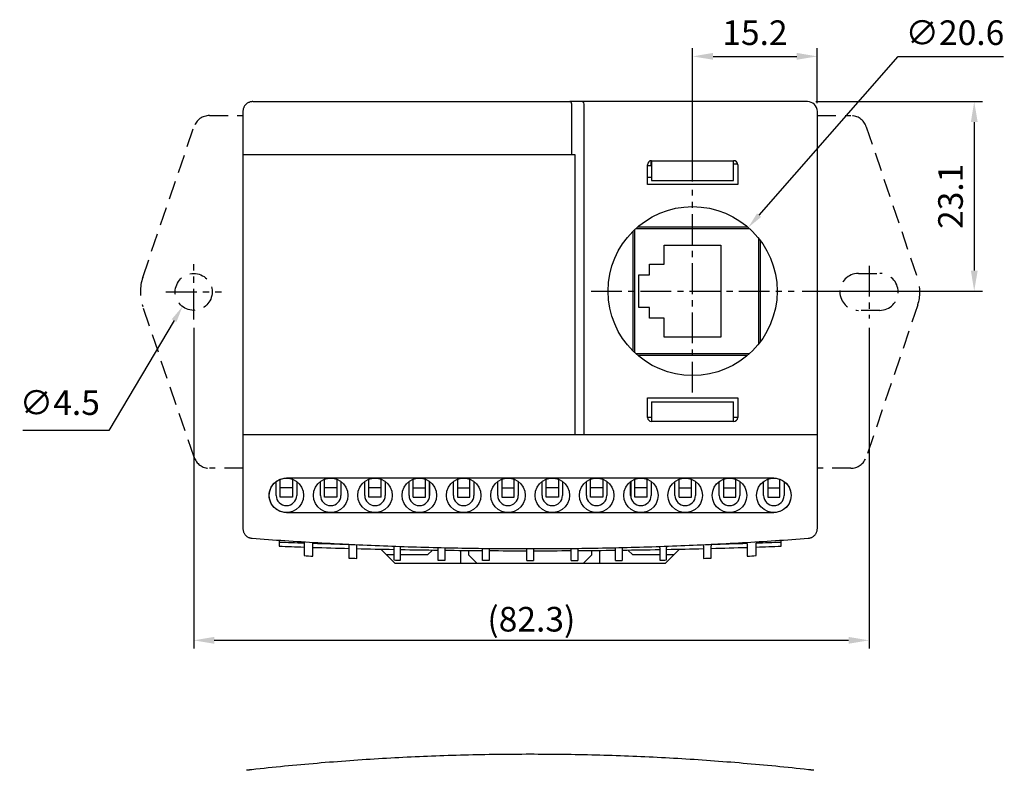
# Model space of a CAD drawing. Extents: x -1343 to -1000, y 333 to 558.
# Drawn here: x -1343 to -1223, y 466 to 558 of the extents above; entities that cross this region are included whole.
import ezdxf

# ---------------------------------------------------------------- set-up
doc = ezdxf.new("R2010")
doc.units = 0
doc.header["$LTSCALE"] = 3
doc.header["$MEASUREMENT"] = 0
doc.linetypes.add('CENTER', pattern=[2, 1.25, -0.25, 0.25, -0.25])
doc.linetypes.add('HIDDEN', pattern=[0.375, 0.25, -0.125])
doc.layers.get('0').update_dxf_attribs({"linetype": 'CONTINUOUS'})
doc.layers.get('DEFPOINTS').update_dxf_attribs({"linetype": 'CONTINUOUS'})
doc.layers.add('가시적 모서리', color=7, linetype='CONTINUOUS', lineweight=50)
doc.styles.add('ROMS', font='ROMANS')
doc.dimstyles.new('AM_ISO', dxfattribs={"dimtxt": 2.5, "dimasz": 2.5, "dimexe": 1, "dimexo": 1, "dimgap": 1, "dimtad": 1, "dimdsep": 46, "dimtxsty": 'ROMS', "dimcen": 0, "dimclrd": 3, "dimclre": 3, "dimclrt": 2, "dimadec": 0, "dimazin": 3, "dimtp": 0.1, "dimtm": 0.1, "dimtfac": 0.71, "dimtmove": 0, "dimatfit": 3, "dimfxl": 1, "dimtzin": 0, "dimlwd": -1, "dimlwe": -1, "dimarcsym": 0})
doc.dimstyles.new('AM_ISO$3', dxfattribs={"dimtxt": 2, "dimasz": 2, "dimexe": 0.5, "dimexo": 1, "dimgap": 1.5, "dimtad": 1, "dimtoh": 1, "dimdsep": 46, "dimtxsty": 'ROMS', "dimcen": 0, "dimclrd": 3, "dimclre": 3, "dimclrt": 2, "dimadec": 0, "dimazin": 3, "dimtp": 0.1, "dimtm": 0.1, "dimtfac": 0.71, "dimtofl": 0, "dimtmove": 0, "dimatfit": 0, "dimfxl": 1, "dimtzin": 0, "dimlwd": -1, "dimlwe": -1, "dimarcsym": 0})

# ---------------------------------------------------------------- blocks, each defined once
blk = doc.blocks.new('*D8')
at = {"color": 3, "transparency": 16777216}
for p, q in [((-1245.6, 547.59), (-1225.28, 547.59)), ((-1226.28, 545.09), (-1226.28, 526.99)), ((-1247.24, 524.49), (-1225.28, 524.49))]:
    blk.add_line(p, q, dxfattribs=at)
for points in [[(-1226.69, 545.09), (-1225.86, 545.09), (-1226.28, 547.59)], [(-1226.69, 526.99), (-1225.86, 526.99), (-1226.28, 524.49)]]:
    blk.add_solid(points, dxfattribs=at)
at = {"layer": 'DEFPOINTS', "color": 0, "transparency": 16777216}
for p in [(-1246.6, 547.59), (-1248.24, 524.49), (-1226.28, 524.49)]:
    blk.add_point(p, dxfattribs=at)
at = {"color": 2, "lineweight": -2, "transparency": 16777216, "insert": (-1228.78, 536.04), "char_height": 3, "attachment_point": 5, "rotation": 90, "style": 'ROMS'}
blk.add_mtext('23.1', dxfattribs=at)
blk = doc.blocks.new('*D9')
at = {"color": 3, "transparency": 16777216}
for p, q in [((-1260.6, 537.85), (-1260.6, 554.1)), ((-1245.4, 547.39), (-1245.4, 554.1)), ((-1258.1, 553.1), (-1247.9, 553.1))]:
    blk.add_line(p, q, dxfattribs=at)
for points in [[(-1258.1, 553.52), (-1258.1, 552.69), (-1260.6, 553.1)], [(-1247.9, 553.52), (-1247.9, 552.69), (-1245.4, 553.1)]]:
    blk.add_solid(points, dxfattribs=at)
at = {"layer": 'DEFPOINTS', "color": 0, "transparency": 16777216}
for p in [(-1245.4, 553.1), (-1245.4, 546.39), (-1260.6, 536.85)]:
    blk.add_point(p, dxfattribs=at)
at = {"color": 2, "lineweight": -2, "transparency": 16777216, "insert": (-1253, 555.6), "char_height": 3, "attachment_point": 5, "style": 'ROMS'}
blk.add_mtext('15.2', dxfattribs=at)
blk = doc.blocks.new('*D10')
at = {"color": 3, "transparency": 16777216}
for p, q in [((-1252.5, 533.74), (-1235.56, 553.1)), ((-1235.56, 553.1), (-1222.71, 553.1))]:
    blk.add_line(p, q, dxfattribs=at)
blk.add_solid([(-1252.75, 533.96), (-1252.25, 533.52), (-1253.82, 532.24)], dxfattribs=at)
at = {"layer": 'DEFPOINTS', "color": 0, "transparency": 16777216}
for p in [(-1253.82, 532.24), (-1267.38, 516.73)]:
    blk.add_point(p, dxfattribs=at)
at = {"color": 2, "lineweight": -2, "transparency": 16777216, "insert": (-1228.64, 555.6), "char_height": 3, "attachment_point": 5, "style": 'ROMS'}
blk.add_mtext('∅20.6', dxfattribs=at)
blk = doc.blocks.new('*D13')
at = {"color": 3, "transparency": 16777216}
for p, q in [((-1323.78, 520.89), (-1331.72, 507.5)), ((-1331.72, 507.5), (-1342.22, 507.5))]:
    blk.add_line(p, q, dxfattribs=at)
blk.add_solid([(-1324.07, 521.06), (-1323.5, 520.72), (-1322.76, 522.61)], dxfattribs=at)
at = {"layer": 'DEFPOINTS', "color": 0, "transparency": 16777216}
for p in [(-1320.47, 526.48), (-1322.76, 522.61)]:
    blk.add_point(p, dxfattribs=at)
at = {"color": 2, "lineweight": -2, "transparency": 16777216, "insert": (-1337.72, 510.5), "char_height": 3, "attachment_point": 5, "style": 'ROMS'}
blk.add_mtext('∅4.5', dxfattribs=at)

msp = doc.modelspace()

# ---------------------------------------------------------------- linework, layer by layer
at = {"color": 1, "linetype": 'CENTER', "lineweight": -2}
for p, q in [((-1260.599, 512.126), (-1260.599, 536.846)), ((-1321.399, 521.011), (-1321.399, 527.761)), ((-1324.774, 524.386), (-1318.024, 524.386)), ((-1272.959, 524.486), (-1248.239, 524.486))]:
    msp.add_line(p, q, dxfattribs=at)
at = {"color": 1, "linetype": 'CENTER'}
msp.add_line((-1239.099, 527.582), (-1239.099, 521.128), dxfattribs=at)
at = {"color": 3}
for p, q in [((-1321.399, 520.011), (-1321.399, 480.913)), ((-1239.099, 520.011), (-1239.099, 480.913)), ((-1318.899, 481.913), (-1241.599, 481.913))]:
    msp.add_line(p, q, dxfattribs=at)
for points in [[(-1318.899, 482.329), (-1318.899, 481.496), (-1321.399, 481.913)], [(-1241.599, 482.329), (-1241.599, 481.496), (-1239.099, 481.913)]]:
    msp.add_solid(points, dxfattribs=at)
at = {"layer": '가시적 모서리', "linetype": 'Continuous', "lineweight": -2}
for p, q in [((-1314.199, 547.586), (-1275.548, 547.586)), ((-1274.045, 547.586), (-1275.548, 547.586)), ((-1246.599, 547.586), (-1274.045, 547.586)), ((-1315.399, 546.386), (-1315.399, 541.086)), ((-1275.299, 541.086), (-1275.299, 547.086)), ((-1273.799, 506.986), (-1273.799, 547.086)), ((-1245.399, 506.986), (-1245.399, 546.386)), ((-1315.399, 541.086), (-1315.399, 506.986)), ((-1314.955, 541.086), (-1315.399, 541.086)), ((-1275.299, 541.086), (-1314.955, 541.086)), ((-1274.91, 541.086), (-1275.299, 541.086)), ((-1274.91, 506.986), (-1274.91, 541.086)), ((-1265.699, 540.376), (-1265.699, 539.786)), ((-1265.599, 540.386), (-1255.599, 540.386)), ((-1265.599, 540.386), (-1265.599, 537.986)), ((-1255.599, 537.986), (-1255.599, 540.386)), ((-1255.599, 539.986), (-1255.109, 539.986)), ((-1266.099, 537.486), (-1266.099, 539.886)), ((-1266.099, 539.786), (-1265.599, 539.786)), ((-1255.099, 539.886), (-1255.099, 537.486)), ((-1266.099, 538.386), (-1265.599, 538.386)), ((-1265.599, 537.986), (-1255.599, 537.986)), ((-1255.099, 537.486), (-1266.099, 537.486)), ((-1267.849, 517.169), (-1267.849, 531.802)), ((-1267.649, 516.977), (-1267.649, 531.995)), ((-1267.496, 532.136), (-1253.702, 532.136)), ((-1267.267, 532.336), (-1253.93, 532.336)), ((-1252.549, 530.911), (-1252.549, 518.06)), ((-1252.349, 530.652), (-1252.349, 518.319)), ((-1264.049, 527.786), (-1264.049, 530.086)), ((-1264.049, 530.086), (-1257.149, 530.086)), ((-1257.149, 530.086), (-1257.149, 518.886)), ((-1265.849, 526.486), (-1265.849, 527.786)), ((-1265.849, 527.786), (-1264.049, 527.786)), ((-1267.149, 522.486), (-1267.149, 526.486)), ((-1267.149, 526.486), (-1265.849, 526.486)), ((-1265.849, 522.486), (-1267.149, 522.486)), ((-1265.849, 521.186), (-1265.849, 522.486)), ((-1264.049, 521.186), (-1265.849, 521.186)), ((-1264.049, 518.886), (-1264.049, 521.186)), ((-1257.149, 518.886), (-1264.049, 518.886)), ((-1253.702, 516.836), (-1267.496, 516.836)), ((-1253.93, 516.636), (-1267.267, 516.636)), ((-1266.099, 509.086), (-1266.099, 511.486)), ((-1266.099, 511.486), (-1255.099, 511.486)), ((-1255.099, 511.486), (-1255.099, 509.086)), ((-1265.599, 510.986), (-1265.599, 508.586)), ((-1265.599, 510.986), (-1255.599, 510.986)), ((-1255.599, 508.586), (-1255.599, 510.986)), ((-1265.599, 509.086), (-1266.099, 509.086)), ((-1255.099, 509.086), (-1255.599, 509.086)), ((-1255.599, 508.586), (-1265.599, 508.586)), ((-1315.399, 506.986), (-1314.955, 506.986)), ((-1315.399, 506.986), (-1315.399, 495.549)), ((-1314.955, 506.986), (-1245.842, 506.986)), ((-1245.842, 506.986), (-1245.399, 506.986)), ((-1245.399, 495.549), (-1245.399, 506.986)), ((-1250.699, 501.686), (-1310.099, 501.686)), ((-1311.349, 499.586), (-1311.349, 501.273)), ((-1310.849, 500.486), (-1310.849, 501.547)), ((-1309.349, 500.486), (-1310.849, 500.486)), ((-1310.849, 499.366), (-1310.849, 500.486)), ((-1309.349, 501.547), (-1309.349, 500.486)), ((-1309.349, 500.486), (-1309.349, 499.366)), ((-1308.849, 501.273), (-1308.849, 499.586)), ((-1305.949, 499.586), (-1305.949, 501.273)), ((-1305.449, 500.486), (-1305.449, 501.547)), ((-1303.949, 500.486), (-1305.449, 500.486)), ((-1305.449, 499.366), (-1305.449, 500.486)), ((-1303.949, 501.547), (-1303.949, 500.486)), ((-1303.949, 500.486), (-1303.949, 499.366)), ((-1303.449, 501.273), (-1303.449, 499.586)), ((-1300.549, 499.586), (-1300.549, 501.273)), ((-1300.049, 500.486), (-1300.049, 501.547)), ((-1298.549, 500.486), (-1300.049, 500.486)), ((-1300.049, 499.366), (-1300.049, 500.486)), ((-1298.549, 500.486), (-1298.549, 501.547)), ((-1298.549, 499.366), (-1298.549, 500.486)), ((-1298.049, 501.273), (-1298.049, 499.586)), ((-1295.149, 499.586), (-1295.149, 501.273)), ((-1294.649, 500.486), (-1294.649, 501.547)), ((-1294.649, 500.486), (-1293.149, 500.486)), ((-1294.649, 499.366), (-1294.649, 500.486)), ((-1293.149, 500.486), (-1293.149, 501.547)), ((-1293.149, 499.366), (-1293.149, 500.486)), ((-1292.699, 501.309), (-1292.699, 499.236)), ((-1292.649, 501.273), (-1292.649, 499.586)), ((-1289.749, 499.586), (-1289.749, 501.273)), ((-1289.249, 501.547), (-1289.249, 500.486)), ((-1289.249, 500.486), (-1287.749, 500.486)), ((-1289.249, 500.486), (-1289.249, 499.366)), ((-1287.749, 500.486), (-1287.749, 501.547)), ((-1287.749, 499.366), (-1287.749, 500.486)), ((-1287.249, 501.273), (-1287.249, 499.586)), ((-1284.349, 499.586), (-1284.349, 501.273)), ((-1283.849, 501.547), (-1283.849, 500.486)), ((-1283.849, 500.486), (-1282.349, 500.486)), ((-1283.849, 500.486), (-1283.849, 499.366)), ((-1282.349, 500.486), (-1282.349, 501.547)), ((-1282.349, 499.366), (-1282.349, 500.486)), ((-1281.849, 501.273), (-1281.849, 499.586)), ((-1278.949, 499.586), (-1278.949, 501.273)), ((-1278.449, 500.486), (-1278.449, 501.547)), ((-1276.949, 500.486), (-1278.449, 500.486)), ((-1278.449, 499.366), (-1278.449, 500.486)), ((-1276.949, 501.547), (-1276.949, 500.486)), ((-1276.949, 500.486), (-1276.949, 499.366)), ((-1276.449, 501.273), (-1276.449, 499.586)), ((-1273.549, 499.586), (-1273.549, 501.273)), ((-1273.049, 500.486), (-1273.049, 501.547)), ((-1271.549, 500.486), (-1273.049, 500.486)), ((-1273.049, 499.366), (-1273.049, 500.486)), ((-1271.549, 501.547), (-1271.549, 500.486)), ((-1271.549, 500.486), (-1271.549, 499.366)), ((-1271.049, 501.273), (-1271.049, 499.586)), ((-1268.149, 499.586), (-1268.149, 501.273)), ((-1268.099, 499.236), (-1268.099, 501.309)), ((-1267.649, 500.486), (-1267.649, 501.547)), ((-1266.149, 500.486), (-1267.649, 500.486)), ((-1267.649, 499.366), (-1267.649, 500.486)), ((-1266.149, 500.486), (-1266.149, 501.547)), ((-1266.149, 499.366), (-1266.149, 500.486)), ((-1265.649, 501.273), (-1265.649, 499.586)), ((-1262.749, 499.586), (-1262.749, 501.273)), ((-1262.249, 500.486), (-1262.249, 501.547)), ((-1262.249, 500.486), (-1260.749, 500.486)), ((-1262.249, 499.366), (-1262.249, 500.486)), ((-1260.749, 500.486), (-1260.749, 501.547)), ((-1260.749, 499.366), (-1260.749, 500.486)), ((-1260.249, 501.273), (-1260.249, 499.586)), ((-1257.349, 499.586), (-1257.349, 501.273)), ((-1256.849, 501.547), (-1256.849, 500.486)), ((-1256.849, 500.486), (-1255.349, 500.486)), ((-1256.849, 500.486), (-1256.849, 499.366)), ((-1255.349, 500.486), (-1255.349, 501.547)), ((-1255.349, 499.366), (-1255.349, 500.486)), ((-1254.849, 501.273), (-1254.849, 499.586)), ((-1251.949, 499.586), (-1251.949, 501.273)), ((-1251.449, 501.547), (-1251.449, 500.486)), ((-1251.449, 500.486), (-1249.949, 500.486)), ((-1251.449, 500.486), (-1251.449, 499.366)), ((-1249.949, 500.486), (-1249.949, 501.547)), ((-1249.949, 499.366), (-1249.949, 500.486)), ((-1249.449, 501.273), (-1249.449, 499.586)), ((-1309.349, 499.366), (-1310.849, 499.366)), ((-1303.949, 499.366), (-1305.449, 499.366)), ((-1298.549, 499.366), (-1300.049, 499.366)), ((-1294.649, 499.366), (-1293.149, 499.366)), ((-1289.249, 499.366), (-1287.749, 499.366)), ((-1283.849, 499.366), (-1282.349, 499.366)), ((-1276.949, 499.366), (-1278.449, 499.366)), ((-1271.549, 499.366), (-1273.049, 499.366)), ((-1266.149, 499.366), (-1267.649, 499.366)), ((-1262.249, 499.366), (-1260.749, 499.366)), ((-1256.849, 499.366), (-1255.349, 499.366)), ((-1251.449, 499.366), (-1249.949, 499.366)), ((-1310.099, 497.486), (-1250.699, 497.486)), ((-1310.999, 494.118), (-1310.999, 493.886)), ((-1307.952, 493.922), (-1307.952, 493.742)), ((-1306.862, 493.677), (-1306.862, 493.857)), ((-1302.474, 493.623), (-1302.474, 493.442)), ((-1301.535, 493.398), (-1301.535, 493.578)), ((-1297.014, 493.39), (-1297.014, 493.21)), ((-1296.191, 493.181), (-1296.191, 493.36)), ((-1291.599, 493.224), (-1291.599, 493.153)), ((-1290.799, 493.205), (-1290.799, 493.153)), ((-1269.999, 493.205), (-1269.999, 493.153)), ((-1269.199, 493.224), (-1269.199, 493.153)), ((-1264.606, 493.181), (-1264.606, 493.36)), ((-1263.784, 493.39), (-1263.784, 493.21)), ((-1259.263, 493.398), (-1259.263, 493.578)), ((-1258.323, 493.623), (-1258.323, 493.442)), ((-1253.935, 493.677), (-1253.935, 493.857)), ((-1252.845, 493.922), (-1252.845, 493.742)), ((-1249.799, 493.886), (-1249.799, 494.118)), ((-1298.592, 493.029), (-1297.899, 492.336)), ((-1296.899, 491.336), (-1297.899, 492.336)), ((-1297.014, 492.336), (-1297.899, 492.336)), ((-1292.899, 492.336), (-1296.191, 492.336)), ((-1292.899, 492.336), (-1292.316, 492.918)), ((-1291.599, 491.653), (-1291.599, 493.153)), ((-1290.799, 493.153), (-1290.799, 491.653)), ((-1288.899, 492.877), (-1288.899, 491.336)), ((-1287.899, 492.868), (-1287.899, 492.336)), ((-1286.899, 491.336), (-1287.899, 492.336)), ((-1286.199, 491.653), (-1286.199, 493.123)), ((-1285.399, 493.113), (-1285.399, 491.653)), ((-1280.799, 491.653), (-1280.799, 493.086)), ((-1279.999, 493.086), (-1279.999, 491.653)), ((-1275.399, 491.653), (-1275.399, 493.113)), ((-1274.599, 493.123), (-1274.599, 491.653)), ((-1272.899, 492.336), (-1273.899, 491.336)), ((-1272.899, 492.336), (-1272.899, 492.868)), ((-1271.899, 491.336), (-1271.899, 492.877)), ((-1269.999, 491.653), (-1269.999, 493.153)), ((-1269.199, 493.153), (-1269.199, 491.653)), ((-1268.481, 492.918), (-1267.899, 492.336)), ((-1264.606, 492.336), (-1267.899, 492.336)), ((-1262.899, 492.336), (-1263.899, 491.336)), ((-1262.899, 492.336), (-1263.784, 492.336)), ((-1262.899, 492.336), (-1262.205, 493.029)), ((-1296.899, 491.336), (-1288.899, 491.336)), ((-1290.799, 491.653), (-1291.599, 491.653)), ((-1288.899, 491.336), (-1286.899, 491.336)), ((-1286.899, 491.336), (-1273.899, 491.336)), ((-1285.399, 491.653), (-1286.199, 491.653)), ((-1280.799, 491.653), (-1279.999, 491.653)), ((-1275.399, 491.653), (-1274.599, 491.653)), ((-1273.899, 491.336), (-1271.899, 491.336)), ((-1271.899, 491.336), (-1263.899, 491.336)), ((-1269.999, 491.653), (-1269.199, 491.653))]:
    msp.add_line(p, q, dxfattribs=at).dxf.unprotected_set("ltscale", 0)
at = {"layer": '가시적 모서리', "color": 1, "linetype": 'HIDDEN', "lineweight": -2, "ltscale": 3}
for p, q in [((-1319.466, 545.886), (-1315.399, 545.886)), ((-1245.399, 545.886), (-1241.333, 545.886)), ((-1327.606, 526.156), (-1321.36, 544.529)), ((-1239.439, 544.527), (-1233.157, 525.956)), ((-1240.399, 526.636), (-1237.799, 526.636)), ((-1321.36, 504.242), (-1327.606, 522.615)), ((-1237.799, 522.136), (-1240.399, 522.136)), ((-1233.157, 522.816), (-1239.439, 504.245)), ((-1315.399, 502.886), (-1319.466, 502.886)), ((-1241.333, 502.886), (-1245.399, 502.886))]:
    msp.add_line(p, q, dxfattribs=at)
at = {"layer": '가시적 모서리', "linetype": 'Continuous', "lineweight": -2}
for points in [[(-1314.199, 547.586), (-1314.277, 547.583), (-1314.355, 547.575), (-1314.432, 547.563), (-1314.509, 547.545), (-1314.584, 547.522), (-1314.657, 547.495), (-1314.728, 547.463), (-1314.798, 547.426), (-1314.864, 547.384), (-1314.928, 547.338), (-1314.989, 547.288), (-1315.046, 547.235), (-1315.1, 547.177), (-1315.15, 547.117), (-1315.196, 547.053), (-1315.238, 546.986), (-1315.275, 546.916), (-1315.307, 546.844), (-1315.335, 546.771), (-1315.358, 546.696), (-1315.375, 546.619), (-1315.388, 546.542), (-1315.396, 546.464), (-1315.399, 546.386)], [(-1275.299, 547.086), (-1275.299, 547.12), (-1275.301, 547.154), (-1275.304, 547.188), (-1275.308, 547.221), (-1275.313, 547.254), (-1275.319, 547.285), (-1275.327, 547.316), (-1275.335, 547.345), (-1275.344, 547.373), (-1275.354, 547.399), (-1275.365, 547.424), (-1275.376, 547.448), (-1275.388, 547.469), (-1275.401, 547.489), (-1275.414, 547.507), (-1275.428, 547.524), (-1275.442, 547.538), (-1275.457, 547.551), (-1275.472, 547.561), (-1275.487, 547.57), (-1275.502, 547.577), (-1275.517, 547.582), (-1275.533, 547.585), (-1275.548, 547.586)], [(-1310.099, 497.486), (-1310.366, 497.503), (-1310.636, 497.556), (-1310.901, 497.645), (-1311.151, 497.769), (-1311.38, 497.922), (-1311.582, 498.099), (-1311.759, 498.301), (-1311.914, 498.53), (-1312.038, 498.78), (-1312.128, 499.046), (-1312.181, 499.317), (-1312.199, 499.586), (-1312.181, 499.854), (-1312.128, 500.126), (-1312.038, 500.391), (-1311.914, 500.641), (-1311.759, 500.87), (-1311.582, 501.072), (-1311.38, 501.249), (-1311.151, 501.403), (-1310.901, 501.526), (-1310.636, 501.615), (-1310.366, 501.668), (-1310.099, 501.686)], [(-1312.199, 499.586), (-1312.138, 500.084), (-1311.955, 500.566), (-1311.666, 500.983), (-1311.295, 501.311), (-1310.841, 501.55), (-1310.346, 501.671), (-1309.852, 501.671), (-1309.357, 501.55), (-1308.903, 501.311), (-1308.531, 500.983), (-1308.242, 500.566), (-1308.059, 500.084), (-1307.999, 499.586), (-1308.059, 499.087), (-1308.242, 498.605), (-1308.531, 498.188), (-1308.903, 497.86), (-1309.357, 497.621), (-1309.852, 497.501), (-1310.346, 497.501), (-1310.841, 497.621), (-1311.295, 497.86), (-1311.666, 498.189), (-1311.955, 498.605), (-1312.138, 499.087), (-1312.199, 499.586)], [(-1306.799, 499.586), (-1306.738, 500.084), (-1306.556, 500.566), (-1306.267, 500.982), (-1305.895, 501.311), (-1305.442, 501.55), (-1304.946, 501.671), (-1304.452, 501.671), (-1303.956, 501.55), (-1303.502, 501.311), (-1303.131, 500.982), (-1302.842, 500.566), (-1302.659, 500.084), (-1302.599, 499.586), (-1302.659, 499.088), (-1302.842, 498.606), (-1303.131, 498.189), (-1303.502, 497.86), (-1303.956, 497.621), (-1304.452, 497.501), (-1304.946, 497.501), (-1305.442, 497.622), (-1305.895, 497.861), (-1306.267, 498.189), (-1306.556, 498.606), (-1306.738, 499.088), (-1306.799, 499.586)], [(-1301.399, 499.586), (-1301.338, 500.084), (-1301.156, 500.565), (-1300.867, 500.982), (-1300.496, 501.31), (-1300.042, 501.55), (-1299.546, 501.671), (-1299.052, 501.671), (-1298.556, 501.55), (-1298.102, 501.311), (-1297.73, 500.982), (-1297.441, 500.565), (-1297.259, 500.084), (-1297.199, 499.586), (-1297.259, 499.088), (-1297.441, 498.606), (-1297.73, 498.19), (-1298.102, 497.861), (-1298.556, 497.621), (-1299.052, 497.501), (-1299.546, 497.501), (-1300.042, 497.622), (-1300.496, 497.861), (-1300.867, 498.19), (-1301.156, 498.606), (-1301.338, 499.088), (-1301.399, 499.586)], [(-1295.999, 499.586), (-1295.938, 500.083), (-1295.756, 500.565), (-1295.467, 500.981), (-1295.096, 501.31), (-1294.642, 501.55), (-1294.146, 501.671), (-1293.652, 501.671), (-1293.156, 501.55), (-1292.701, 501.31), (-1292.33, 500.982), (-1292.041, 500.565), (-1291.859, 500.083), (-1291.799, 499.586), (-1291.859, 499.088), (-1292.041, 498.607), (-1292.33, 498.19), (-1292.701, 497.861), (-1293.156, 497.622), (-1293.652, 497.501), (-1294.146, 497.501), (-1294.642, 497.622), (-1295.096, 497.861), (-1295.467, 498.19), (-1295.756, 498.607), (-1295.938, 499.088), (-1295.999, 499.586)], [(-1290.599, 499.586), (-1290.538, 500.083), (-1290.356, 500.565), (-1290.068, 500.981), (-1289.696, 501.31), (-1289.242, 501.55), (-1288.746, 501.671), (-1288.252, 501.671), (-1287.755, 501.55), (-1287.301, 501.31), (-1286.93, 500.981), (-1286.641, 500.565), (-1286.459, 500.083), (-1286.399, 499.586), (-1286.459, 499.088), (-1286.641, 498.607), (-1286.93, 498.19), (-1287.301, 497.861), (-1287.755, 497.622), (-1288.252, 497.501), (-1288.746, 497.501), (-1289.242, 497.622), (-1289.696, 497.861), (-1290.068, 498.19), (-1290.356, 498.607), (-1290.538, 499.088), (-1290.599, 499.586)], [(-1285.199, 499.586), (-1285.138, 500.083), (-1284.956, 500.565), (-1284.668, 500.981), (-1284.296, 501.31), (-1283.842, 501.55), (-1283.346, 501.671), (-1282.851, 501.671), (-1282.355, 501.55), (-1281.901, 501.31), (-1281.53, 500.981), (-1281.241, 500.565), (-1281.059, 500.083), (-1280.999, 499.586), (-1281.059, 499.088), (-1281.241, 498.607), (-1281.53, 498.19), (-1281.901, 497.861), (-1282.355, 497.622), (-1282.851, 497.501), (-1283.346, 497.501), (-1283.842, 497.622), (-1284.296, 497.861), (-1284.668, 498.19), (-1284.956, 498.607), (-1285.138, 499.088), (-1285.199, 499.586)], [(-1275.599, 499.586), (-1275.659, 499.088), (-1275.841, 498.607), (-1276.13, 498.19), (-1276.501, 497.861), (-1276.955, 497.622), (-1277.451, 497.501), (-1277.946, 497.501), (-1278.442, 497.622), (-1278.896, 497.861), (-1279.268, 498.19), (-1279.556, 498.607), (-1279.738, 499.088), (-1279.799, 499.586), (-1279.738, 500.083), (-1279.556, 500.565), (-1279.268, 500.981), (-1278.896, 501.31), (-1278.442, 501.55), (-1277.946, 501.671), (-1277.451, 501.671), (-1276.955, 501.55), (-1276.501, 501.31), (-1276.13, 500.981), (-1275.841, 500.565), (-1275.659, 500.083), (-1275.599, 499.586)], [(-1270.199, 499.586), (-1270.259, 499.088), (-1270.441, 498.607), (-1270.73, 498.19), (-1271.101, 497.861), (-1271.555, 497.622), (-1272.051, 497.501), (-1272.546, 497.501), (-1273.042, 497.622), (-1273.496, 497.861), (-1273.868, 498.19), (-1274.156, 498.607), (-1274.338, 499.088), (-1274.399, 499.586), (-1274.338, 500.083), (-1274.156, 500.565), (-1273.868, 500.981), (-1273.496, 501.31), (-1273.042, 501.55), (-1272.546, 501.671), (-1272.051, 501.671), (-1271.555, 501.55), (-1271.101, 501.31), (-1270.73, 500.981), (-1270.441, 500.565), (-1270.259, 500.083), (-1270.199, 499.586)], [(-1264.799, 499.586), (-1264.859, 499.088), (-1265.041, 498.607), (-1265.33, 498.19), (-1265.701, 497.861), (-1266.155, 497.622), (-1266.651, 497.501), (-1267.146, 497.501), (-1267.642, 497.622), (-1268.096, 497.861), (-1268.467, 498.19), (-1268.756, 498.607), (-1268.938, 499.088), (-1268.999, 499.586), (-1268.938, 500.083), (-1268.756, 500.565), (-1268.467, 500.982), (-1268.096, 501.31), (-1267.642, 501.55), (-1267.146, 501.671), (-1266.651, 501.671), (-1266.155, 501.55), (-1265.701, 501.31), (-1265.33, 500.981), (-1265.041, 500.565), (-1264.859, 500.083), (-1264.799, 499.586)], [(-1259.399, 499.586), (-1259.459, 499.088), (-1259.641, 498.606), (-1259.93, 498.19), (-1260.302, 497.861), (-1260.755, 497.622), (-1261.251, 497.501), (-1261.745, 497.501), (-1262.241, 497.621), (-1262.695, 497.861), (-1263.067, 498.19), (-1263.356, 498.606), (-1263.538, 499.088), (-1263.599, 499.586), (-1263.538, 500.084), (-1263.356, 500.565), (-1263.067, 500.982), (-1262.695, 501.311), (-1262.241, 501.55), (-1261.745, 501.671), (-1261.251, 501.671), (-1260.755, 501.55), (-1260.302, 501.31), (-1259.93, 500.982), (-1259.641, 500.565), (-1259.459, 500.084), (-1259.399, 499.586)], [(-1253.999, 499.586), (-1254.059, 499.088), (-1254.242, 498.606), (-1254.53, 498.189), (-1254.902, 497.861), (-1255.356, 497.622), (-1255.851, 497.501), (-1256.345, 497.501), (-1256.841, 497.621), (-1257.295, 497.86), (-1257.667, 498.189), (-1257.956, 498.606), (-1258.138, 499.088), (-1258.199, 499.586), (-1258.138, 500.084), (-1257.956, 500.566), (-1257.667, 500.982), (-1257.295, 501.311), (-1256.841, 501.55), (-1256.345, 501.671), (-1255.851, 501.671), (-1255.356, 501.55), (-1254.902, 501.311), (-1254.53, 500.982), (-1254.242, 500.566), (-1254.059, 500.084), (-1253.999, 499.586)], [(-1248.599, 499.586), (-1248.659, 499.087), (-1248.842, 498.605), (-1249.131, 498.189), (-1249.503, 497.86), (-1249.956, 497.621), (-1250.452, 497.501), (-1250.945, 497.501), (-1251.44, 497.621), (-1251.894, 497.86), (-1252.266, 498.188), (-1252.555, 498.605), (-1252.738, 499.087), (-1252.799, 499.586), (-1252.738, 500.084), (-1252.555, 500.566), (-1252.266, 500.983), (-1251.894, 501.311), (-1251.44, 501.55), (-1250.945, 501.671), (-1250.452, 501.671), (-1249.956, 501.55), (-1249.503, 501.311), (-1249.131, 500.983), (-1248.842, 500.566), (-1248.659, 500.084), (-1248.599, 499.586)], [(-1250.699, 501.686), (-1250.431, 501.668), (-1250.161, 501.615), (-1249.897, 501.526), (-1249.647, 501.403), (-1249.418, 501.249), (-1249.215, 501.072), (-1249.038, 500.87), (-1248.884, 500.641), (-1248.759, 500.391), (-1248.67, 500.126), (-1248.616, 499.854), (-1248.599, 499.586), (-1248.616, 499.317), (-1248.67, 499.046), (-1248.759, 498.78), (-1248.884, 498.53), (-1249.038, 498.301), (-1249.215, 498.099), (-1249.418, 497.922), (-1249.647, 497.769), (-1249.897, 497.645), (-1250.161, 497.556), (-1250.431, 497.503), (-1250.699, 497.486)], [(-1315.399, 495.549), (-1315.396, 495.474), (-1315.389, 495.4), (-1315.377, 495.326), (-1315.361, 495.253), (-1315.34, 495.181), (-1315.315, 495.11), (-1315.286, 495.041), (-1315.252, 494.974), (-1315.214, 494.909), (-1315.172, 494.847), (-1315.126, 494.788), (-1315.077, 494.731), (-1315.024, 494.678), (-1314.969, 494.628), (-1314.91, 494.582), (-1314.848, 494.54), (-1314.784, 494.501), (-1314.718, 494.467), (-1314.65, 494.437), (-1314.58, 494.411), (-1314.509, 494.389), (-1314.436, 494.372), (-1314.362, 494.36), (-1314.288, 494.352)], [(-1246.509, 494.352), (-1246.435, 494.36), (-1246.362, 494.372), (-1246.29, 494.389), (-1246.218, 494.411), (-1246.148, 494.437), (-1246.08, 494.467), (-1246.013, 494.501), (-1245.949, 494.54), (-1245.888, 494.582), (-1245.829, 494.628), (-1245.773, 494.678), (-1245.72, 494.731), (-1245.671, 494.788), (-1245.625, 494.847), (-1245.583, 494.909), (-1245.546, 494.973), (-1245.512, 495.04), (-1245.482, 495.109), (-1245.457, 495.18), (-1245.436, 495.252), (-1245.42, 495.325), (-1245.408, 495.399), (-1245.401, 495.474), (-1245.399, 495.549)], [(-1314.288, 494.352), (-1313.789, 494.315), (-1313.29, 494.278), (-1312.791, 494.242), (-1312.291, 494.207), (-1311.792, 494.172), (-1311.292, 494.138), (-1310.792, 494.104), (-1310.292, 494.071), (-1309.792, 494.038), (-1309.292, 494.006), (-1308.791, 493.974), (-1308.291, 493.943), (-1307.79, 493.913), (-1307.29, 493.883), (-1306.789, 493.853), (-1306.288, 493.824), (-1305.787, 493.796), (-1305.286, 493.768), (-1304.785, 493.741), (-1304.284, 493.714), (-1303.782, 493.688), (-1303.281, 493.663), (-1302.779, 493.638), (-1302.278, 493.613), (-1301.776, 493.589), (-1301.274, 493.566), (-1300.772, 493.543), (-1300.27, 493.521), (-1299.768, 493.499), (-1299.266, 493.478), (-1298.764, 493.457), (-1298.262, 493.437), (-1297.759, 493.418), (-1297.257, 493.399), (-1296.754, 493.38), (-1296.252, 493.363), (-1295.749, 493.345), (-1295.246, 493.329), (-1294.744, 493.312), (-1294.241, 493.297), (-1293.738, 493.282), (-1293.235, 493.267), (-1292.732, 493.253), (-1292.229, 493.24), (-1291.726, 493.227), (-1291.223, 493.215), (-1290.72, 493.203), (-1290.217, 493.192), (-1289.713, 493.181), (-1289.21, 493.171), (-1288.707, 493.162), (-1288.203, 493.153), (-1287.7, 493.144), (-1287.197, 493.137), (-1286.693, 493.129), (-1286.19, 493.123), (-1285.686, 493.117), (-1285.183, 493.111), (-1284.679, 493.106), (-1284.176, 493.101), (-1283.672, 493.098), (-1283.169, 493.094), (-1282.665, 493.091), (-1282.162, 493.089), (-1281.658, 493.088), (-1281.155, 493.086), (-1280.651, 493.086), (-1280.148, 493.086), (-1279.644, 493.086), (-1279.14, 493.088), (-1278.637, 493.089), (-1278.133, 493.091), (-1277.63, 493.094), (-1277.126, 493.098), (-1276.623, 493.101), (-1276.119, 493.106), (-1275.616, 493.111), (-1275.113, 493.117), (-1274.609, 493.123), (-1274.106, 493.129), (-1273.602, 493.137), (-1273.099, 493.144), (-1272.596, 493.153), (-1272.093, 493.162), (-1271.589, 493.171), (-1271.086, 493.181), (-1270.583, 493.192), (-1270.08, 493.203), (-1269.577, 493.215), (-1269.074, 493.227), (-1268.571, 493.24), (-1268.068, 493.253), (-1267.565, 493.267), (-1267.062, 493.282), (-1266.559, 493.297), (-1266.057, 493.312), (-1265.554, 493.328), (-1265.051, 493.345), (-1264.549, 493.362), (-1264.046, 493.38), (-1263.543, 493.399), (-1263.041, 493.418), (-1262.539, 493.437), (-1262.036, 493.457), (-1261.534, 493.478), (-1261.032, 493.499), (-1260.53, 493.521), (-1260.028, 493.543), (-1259.526, 493.566), (-1259.024, 493.589), (-1258.522, 493.613), (-1258.02, 493.637), (-1257.519, 493.662), (-1257.017, 493.688), (-1256.516, 493.714), (-1256.014, 493.741), (-1255.513, 493.768), (-1255.012, 493.796), (-1254.511, 493.824), (-1254.01, 493.853), (-1253.509, 493.883), (-1253.008, 493.913), (-1252.507, 493.943), (-1252.007, 493.974), (-1251.506, 494.006), (-1251.006, 494.038), (-1250.506, 494.071), (-1250.006, 494.104), (-1249.506, 494.138), (-1249.006, 494.172), (-1248.506, 494.207), (-1248.007, 494.242), (-1247.507, 494.278), (-1247.008, 494.315), (-1246.509, 494.352)], [(-1310.999, 493.886), (-1310.999, 493.865), (-1310.999, 493.844), (-1310.999, 493.823), (-1310.999, 493.803), (-1310.999, 493.782), (-1310.999, 493.761), (-1310.999, 493.74), (-1310.999, 493.719), (-1310.999, 493.698), (-1310.999, 493.678), (-1310.999, 493.657), (-1310.999, 493.636), (-1310.999, 493.615), (-1310.999, 493.594), (-1310.999, 493.573), (-1310.999, 493.552), (-1310.999, 493.532), (-1310.999, 493.511), (-1310.999, 493.49), (-1310.999, 493.469), (-1310.999, 493.448), (-1310.999, 493.427), (-1310.999, 493.407), (-1310.999, 493.386)], [(-1307.952, 493.742), (-1307.952, 493.647), (-1307.952, 493.548), (-1307.952, 493.449), (-1307.952, 493.351), (-1307.952, 493.256), (-1307.952, 493.167), (-1307.952, 493.08), (-1307.952, 492.994), (-1307.952, 492.908), (-1307.952, 492.826), (-1307.952, 492.749), (-1307.952, 492.679), (-1307.952, 492.615), (-1307.952, 492.552), (-1307.952, 492.494), (-1307.952, 492.44), (-1307.952, 492.393), (-1307.952, 492.353), (-1307.952, 492.32), (-1307.952, 492.292), (-1307.952, 492.269), (-1307.952, 492.253), (-1307.952, 492.242), (-1307.952, 492.239)], [(-1306.862, 492.174), (-1306.862, 492.178), (-1306.862, 492.188), (-1306.862, 492.205), (-1306.862, 492.228), (-1306.862, 492.256), (-1306.862, 492.289), (-1306.862, 492.329), (-1306.862, 492.376), (-1306.862, 492.429), (-1306.862, 492.488), (-1306.862, 492.55), (-1306.862, 492.615), (-1306.862, 492.685), (-1306.862, 492.761), (-1306.862, 492.844), (-1306.862, 492.929), (-1306.862, 493.016), (-1306.862, 493.102), (-1306.862, 493.191), (-1306.862, 493.286), (-1306.862, 493.384), (-1306.862, 493.484), (-1306.862, 493.582), (-1306.862, 493.677)], [(-1302.474, 493.442), (-1302.474, 493.347), (-1302.474, 493.249), (-1302.474, 493.15), (-1302.474, 493.052), (-1302.474, 492.957), (-1302.474, 492.868), (-1302.474, 492.782), (-1302.474, 492.695), (-1302.474, 492.609), (-1302.474, 492.527), (-1302.474, 492.451), (-1302.474, 492.381), (-1302.474, 492.316), (-1302.474, 492.254), (-1302.474, 492.195), (-1302.474, 492.142), (-1302.474, 492.095), (-1302.474, 492.055), (-1302.474, 492.022), (-1302.474, 491.994), (-1302.474, 491.971), (-1302.474, 491.955), (-1302.474, 491.944), (-1302.474, 491.941)], [(-1301.535, 491.896), (-1301.535, 491.9), (-1301.535, 491.91), (-1301.535, 491.927), (-1301.535, 491.949), (-1301.535, 491.977), (-1301.535, 492.011), (-1301.535, 492.05), (-1301.535, 492.097), (-1301.535, 492.151), (-1301.535, 492.209), (-1301.535, 492.272), (-1301.535, 492.336), (-1301.535, 492.406), (-1301.535, 492.483), (-1301.535, 492.565), (-1301.535, 492.65), (-1301.535, 492.737), (-1301.535, 492.823), (-1301.535, 492.912), (-1301.535, 493.007), (-1301.535, 493.105), (-1301.535, 493.205), (-1301.535, 493.303), (-1301.535, 493.398)], [(-1297.014, 493.21), (-1297.014, 493.115), (-1297.014, 493.017), (-1297.014, 492.918), (-1297.014, 492.82), (-1297.014, 492.725), (-1297.014, 492.636), (-1297.014, 492.549), (-1297.014, 492.463), (-1297.014, 492.377), (-1297.014, 492.295), (-1297.014, 492.219), (-1297.014, 492.149), (-1297.014, 492.084), (-1297.014, 492.022), (-1297.014, 491.964), (-1297.014, 491.91), (-1297.014, 491.863), (-1297.014, 491.823), (-1297.014, 491.79), (-1297.014, 491.762), (-1297.014, 491.74), (-1297.014, 491.723), (-1297.014, 491.713), (-1297.014, 491.709)], [(-1296.191, 491.68), (-1296.191, 491.683), (-1296.191, 491.694), (-1296.191, 491.71), (-1296.191, 491.733), (-1296.191, 491.761), (-1296.191, 491.794), (-1296.191, 491.834), (-1296.191, 491.881), (-1296.191, 491.934), (-1296.191, 491.993), (-1296.191, 492.055), (-1296.191, 492.12), (-1296.191, 492.189), (-1296.191, 492.266), (-1296.191, 492.348), (-1296.191, 492.433), (-1296.191, 492.52), (-1296.191, 492.607), (-1296.191, 492.696), (-1296.191, 492.79), (-1296.191, 492.888), (-1296.191, 492.988), (-1296.191, 493.086), (-1296.191, 493.181)], [(-1264.606, 493.181), (-1264.606, 493.086), (-1264.606, 492.988), (-1264.606, 492.888), (-1264.606, 492.79), (-1264.606, 492.696), (-1264.606, 492.607), (-1264.606, 492.52), (-1264.606, 492.433), (-1264.606, 492.348), (-1264.606, 492.266), (-1264.606, 492.189), (-1264.606, 492.12), (-1264.606, 492.055), (-1264.606, 491.993), (-1264.606, 491.934), (-1264.606, 491.881), (-1264.606, 491.834), (-1264.606, 491.794), (-1264.606, 491.761), (-1264.606, 491.733), (-1264.606, 491.71), (-1264.606, 491.694), (-1264.606, 491.683), (-1264.606, 491.68)], [(-1263.784, 491.709), (-1263.784, 491.713), (-1263.784, 491.723), (-1263.784, 491.74), (-1263.784, 491.762), (-1263.784, 491.79), (-1263.784, 491.823), (-1263.784, 491.863), (-1263.784, 491.91), (-1263.784, 491.964), (-1263.784, 492.022), (-1263.784, 492.084), (-1263.784, 492.149), (-1263.784, 492.219), (-1263.784, 492.295), (-1263.784, 492.377), (-1263.784, 492.463), (-1263.784, 492.549), (-1263.784, 492.636), (-1263.784, 492.725), (-1263.784, 492.82), (-1263.784, 492.918), (-1263.784, 493.017), (-1263.784, 493.115), (-1263.784, 493.21)], [(-1259.263, 493.398), (-1259.263, 493.303), (-1259.263, 493.205), (-1259.263, 493.105), (-1259.263, 493.007), (-1259.263, 492.912), (-1259.263, 492.823), (-1259.263, 492.737), (-1259.263, 492.65), (-1259.263, 492.565), (-1259.263, 492.483), (-1259.263, 492.406), (-1259.263, 492.336), (-1259.263, 492.272), (-1259.263, 492.209), (-1259.263, 492.151), (-1259.263, 492.097), (-1259.263, 492.05), (-1259.263, 492.011), (-1259.263, 491.977), (-1259.263, 491.949), (-1259.263, 491.927), (-1259.263, 491.91), (-1259.263, 491.9), (-1259.263, 491.896)], [(-1258.323, 491.941), (-1258.323, 491.944), (-1258.323, 491.955), (-1258.323, 491.971), (-1258.323, 491.994), (-1258.323, 492.022), (-1258.323, 492.055), (-1258.323, 492.095), (-1258.323, 492.142), (-1258.323, 492.195), (-1258.323, 492.254), (-1258.323, 492.316), (-1258.323, 492.381), (-1258.323, 492.451), (-1258.323, 492.527), (-1258.323, 492.609), (-1258.323, 492.695), (-1258.323, 492.782), (-1258.323, 492.868), (-1258.323, 492.957), (-1258.323, 493.052), (-1258.323, 493.15), (-1258.323, 493.249), (-1258.323, 493.347), (-1258.323, 493.442)], [(-1253.935, 493.677), (-1253.935, 493.582), (-1253.935, 493.484), (-1253.935, 493.384), (-1253.935, 493.286), (-1253.935, 493.191), (-1253.935, 493.102), (-1253.935, 493.016), (-1253.935, 492.929), (-1253.935, 492.844), (-1253.935, 492.761), (-1253.935, 492.685), (-1253.935, 492.615), (-1253.935, 492.55), (-1253.935, 492.488), (-1253.935, 492.429), (-1253.935, 492.376), (-1253.935, 492.329), (-1253.935, 492.289), (-1253.935, 492.256), (-1253.935, 492.228), (-1253.935, 492.205), (-1253.935, 492.188), (-1253.935, 492.178), (-1253.935, 492.174)], [(-1252.845, 492.239), (-1252.845, 492.242), (-1252.845, 492.253), (-1252.845, 492.269), (-1252.845, 492.292), (-1252.845, 492.32), (-1252.845, 492.353), (-1252.845, 492.393), (-1252.845, 492.44), (-1252.845, 492.494), (-1252.845, 492.552), (-1252.845, 492.615), (-1252.845, 492.679), (-1252.845, 492.749), (-1252.845, 492.826), (-1252.845, 492.908), (-1252.845, 492.994), (-1252.845, 493.08), (-1252.845, 493.167), (-1252.845, 493.256), (-1252.845, 493.351), (-1252.845, 493.449), (-1252.845, 493.548), (-1252.845, 493.647), (-1252.845, 493.742)], [(-1249.799, 493.386), (-1249.799, 493.407), (-1249.799, 493.427), (-1249.799, 493.448), (-1249.799, 493.469), (-1249.799, 493.49), (-1249.799, 493.511), (-1249.799, 493.532), (-1249.799, 493.552), (-1249.799, 493.573), (-1249.799, 493.594), (-1249.799, 493.615), (-1249.799, 493.636), (-1249.799, 493.657), (-1249.799, 493.678), (-1249.799, 493.698), (-1249.799, 493.719), (-1249.799, 493.74), (-1249.799, 493.761), (-1249.799, 493.782), (-1249.799, 493.803), (-1249.799, 493.823), (-1249.799, 493.844), (-1249.799, 493.865), (-1249.799, 493.886)], [(-1246.491, 466.138), (-1246.987, 466.192), (-1247.483, 466.246), (-1247.979, 466.299), (-1248.475, 466.351), (-1248.971, 466.403), (-1249.467, 466.453), (-1249.964, 466.503), (-1250.461, 466.552), (-1250.957, 466.6), (-1251.454, 466.648), (-1251.951, 466.695), (-1252.448, 466.74), (-1252.946, 466.785), (-1253.443, 466.83), (-1253.94, 466.873), (-1254.438, 466.916), (-1254.936, 466.957), (-1255.433, 466.998), (-1255.931, 467.039), (-1256.429, 467.078), (-1256.927, 467.116), (-1257.425, 467.154), (-1257.924, 467.191), (-1258.422, 467.227), (-1258.92, 467.263), (-1259.419, 467.297), (-1259.917, 467.331), (-1260.416, 467.364), (-1260.915, 467.396), (-1261.413, 467.427), (-1261.912, 467.458), (-1262.411, 467.487), (-1262.91, 467.516), (-1263.409, 467.544), (-1263.908, 467.571), (-1264.407, 467.598), (-1264.906, 467.623), (-1265.405, 467.648), (-1265.905, 467.672), (-1266.404, 467.695), (-1266.903, 467.718), (-1267.403, 467.739), (-1267.902, 467.76), (-1268.402, 467.78), (-1268.901, 467.799), (-1269.401, 467.817), (-1269.9, 467.835), (-1270.4, 467.852), (-1270.9, 467.867), (-1271.4, 467.882), (-1271.899, 467.897), (-1272.399, 467.91), (-1272.899, 467.923), (-1273.399, 467.935), (-1273.899, 467.946), (-1274.399, 467.956), (-1274.899, 467.965), (-1275.399, 467.974), (-1275.899, 467.981), (-1276.399, 467.988), (-1276.899, 467.994), (-1277.399, 468), (-1277.899, 468.004), (-1278.399, 468.008), (-1278.899, 468.011), (-1279.399, 468.013), (-1279.899, 468.014), (-1280.399, 468.014), (-1280.899, 468.014), (-1281.4, 468.013), (-1281.9, 468.011), (-1282.4, 468.008), (-1282.9, 468.004), (-1283.4, 468), (-1283.9, 467.994), (-1284.4, 467.988), (-1284.9, 467.981), (-1285.4, 467.974), (-1285.9, 467.965), (-1286.4, 467.956), (-1286.9, 467.946), (-1287.4, 467.935), (-1287.9, 467.923), (-1288.4, 467.91), (-1288.9, 467.897), (-1289.4, 467.882), (-1289.9, 467.867), (-1290.399, 467.852), (-1290.899, 467.835), (-1291.399, 467.817), (-1291.899, 467.799), (-1292.398, 467.78), (-1292.898, 467.76), (-1293.397, 467.739), (-1293.897, 467.718), (-1294.396, 467.695), (-1294.895, 467.672), (-1295.395, 467.648), (-1295.894, 467.623), (-1296.393, 467.598), (-1296.892, 467.571), (-1297.391, 467.544), (-1297.89, 467.516), (-1298.389, 467.487), (-1298.888, 467.457), (-1299.387, 467.427), (-1299.886, 467.396), (-1300.384, 467.364), (-1300.883, 467.331), (-1301.381, 467.297), (-1301.879, 467.262), (-1302.378, 467.227), (-1302.876, 467.191), (-1303.374, 467.154), (-1303.872, 467.116), (-1304.37, 467.078), (-1304.868, 467.038), (-1305.366, 466.998), (-1305.863, 466.957), (-1306.361, 466.915), (-1306.858, 466.873), (-1307.356, 466.829), (-1307.853, 466.785), (-1308.35, 466.74), (-1308.847, 466.694), (-1309.344, 466.648), (-1309.841, 466.6), (-1310.337, 466.552), (-1310.834, 466.503), (-1311.33, 466.453), (-1311.826, 466.403), (-1312.323, 466.351), (-1312.819, 466.299), (-1313.315, 466.246), (-1313.81, 466.192), (-1314.306, 466.138)], [(-1314.306, 466.138), (-1314.349, 466.133), (-1314.392, 466.128), (-1314.435, 466.123), (-1314.477, 466.119), (-1314.517, 466.114), (-1314.557, 466.11), (-1314.596, 466.105), (-1314.633, 466.101), (-1314.669, 466.097), (-1314.704, 466.093), (-1314.736, 466.09), (-1314.767, 466.086), (-1314.796, 466.083), (-1314.822, 466.08), (-1314.847, 466.077), (-1314.869, 466.075), (-1314.889, 466.072), (-1314.906, 466.07), (-1314.921, 466.069), (-1314.933, 466.067), (-1314.943, 466.066), (-1314.949, 466.066), (-1314.953, 466.065), (-1314.955, 466.065)], [(-1245.842, 466.065), (-1245.844, 466.065), (-1245.848, 466.065), (-1245.855, 466.066), (-1245.864, 466.067), (-1245.876, 466.069), (-1245.891, 466.07), (-1245.908, 466.072), (-1245.928, 466.075), (-1245.95, 466.077), (-1245.975, 466.08), (-1246.002, 466.083), (-1246.03, 466.086), (-1246.061, 466.09), (-1246.094, 466.093), (-1246.128, 466.097), (-1246.164, 466.101), (-1246.202, 466.105), (-1246.24, 466.11), (-1246.28, 466.114), (-1246.321, 466.119), (-1246.363, 466.123), (-1246.405, 466.128), (-1246.448, 466.133), (-1246.491, 466.138)]]:
    msp.add_lwpolyline(points, dxfattribs=at).dxf.unprotected_set("ltscale", 0)
msp.add_circle((-1260.599, 524.486), 10.3, dxfattribs=at).dxf.unprotected_set("ltscale", 0)
at = {"layer": '가시적 모서리', "color": 1, "linetype": 'HIDDEN', "lineweight": -2, "ltscale": 3}
msp.add_circle((-1321.399, 524.386), 2.25, dxfattribs=at)
at = {"layer": '가시적 모서리', "linetype": 'Continuous', "lineweight": -2}
for centre, radius, start, end in [((-1246.599, 546.386), 1.2, 0, 90), ((-1265.599, 539.886), 0.5, 90, 180), ((-1255.599, 539.886), 0.5, 0, 90), ((-1265.599, 509.086), 0.5, 180, 270), ((-1255.599, 509.086), 0.5, 270, 0), ((-1310.099, 499.586), 1.25, 180, 0), ((-1304.699, 499.586), 1.25, 180, 0), ((-1299.299, 499.586), 1.25, 180, 0), ((-1293.899, 499.586), 1.25, 180, 0), ((-1288.499, 499.586), 1.25, 180, 0), ((-1283.099, 499.586), 1.25, 180, 0), ((-1277.699, 499.586), 1.25, 180, 0), ((-1272.299, 499.586), 1.25, 180, 0), ((-1266.899, 499.586), 1.25, 180, 0), ((-1261.499, 499.586), 1.25, 180, 0), ((-1256.099, 499.586), 1.25, 180, 0), ((-1250.699, 499.586), 1.25, 180, 0), ((-1280.399, 1342.835), 849.5, 267.935691, 268.141298), ((-1280.399, 1342.835), 850, 267.936906, 268.142392), ((-1280.399, 1342.835), 849.5, 268.21484, 268.510919), ((-1280.399, 1342.835), 850, 268.21589, 268.511795), ((-1280.399, 1342.835), 849.5, 271.489081, 271.78516), ((-1280.399, 1342.835), 850, 271.488205, 271.78411), ((-1280.399, 1342.835), 849.5, 271.858702, 272.064309), ((-1280.399, 1342.835), 850, 271.857608, 272.063094), ((-1280.399, 947.94), 456.533, 266.5399, 266.67691), ((-1280.399, 1342.835), 850, 268.575134, 268.879964), ((-1280.399, 1342.835), 850, 268.935409, 269.245022), ((-1280.399, 1342.835), 850, 269.298952, 269.609038), ((-1280.399, 1342.835), 850, 269.662964, 269.973037), ((-1280.399, 1342.835), 850, 270.026963, 270.337036), ((-1280.399, 1342.835), 850, 270.390962, 270.701048), ((-1280.399, 1342.835), 850, 270.754978, 271.064591), ((-1280.399, 1342.835), 850, 271.120036, 271.424866), ((-1280.399, 947.94), 456.533, 273.32309, 273.4601), ((-1280.399, 947.94), 456.533, 267.2284, 267.34643), ((-1280.399, 947.94), 456.533, 267.91432, 268.0176), ((-1280.399, 947.94), 456.533, 271.9824, 272.08568), ((-1280.399, 947.94), 456.533, 272.65357, 272.7716)]:
    msp.add_arc(centre, radius, start, end, dxfattribs=at).dxf.unprotected_set("ltscale", 0)
at = {"layer": '가시적 모서리', "color": 1, "linetype": 'HIDDEN', "lineweight": -2, "ltscale": 3}
for centre, radius, start, end in [((-1319.466, 543.886), 2, 90, 161.22403), ((-1241.333, 543.886), 2, 18.689, 90), ((-1322.399, 524.386), 5.5, 161.22403, 198.77597), ((-1240.399, 524.386), 2.25, 90, 270), ((-1237.799, 524.386), 2.25, 270, 90), ((-1237.799, 524.386), 4.9, 341.311, 18.689), ((-1319.466, 504.886), 2, 198.77597, 270), ((-1241.333, 504.886), 2, 270, 341.311)]:
    msp.add_arc(centre, radius, start, end, dxfattribs=at)
at = {"layer": '가시적 모서리', "linetype": 'Continuous', "lineweight": -2}
msp.add_ellipse((-1274.045, 547.086), major_axis=(0, 0.5), ratio=0.49358, start_param=4.712389, end_param=6.2831853, dxfattribs=at).dxf.unprotected_set("ltscale", 0)

# ---------------------------------------------------------------- texts
at = {"color": 2, "insert": (-1280.249, 484.485), "char_height": 2.5, "attachment_point": 5, "style": 'ROMS'}
msp.add_mtext('{\\H1.2x;(82.3)}', dxfattribs=at)

# ---------------------------------------------------------------- dimensions: what is measured, and where the dimension line sits
at = {"lineweight": -2}
for p1, p2, override, picture, middle in [((-1267.38, 516.733), (-1253.817, 532.238), {"dimtxt": 3, "dimgap": 1}, '*D10', (-1228.636, 553.105)), ((-1320.467, 526.478), (-1322.762, 522.607), {"dimtxt": 3}, '*D13', (-1337.716, 507.502))]:
    dim = msp.add_diameter_dim_2p(p1=p1, p2=p2, dimstyle='AM_ISO$3', override=override, dxfattribs=at)
    dim.commit()
    dim.dimension.update_dxf_attribs({"geometry": picture, "text_midpoint": middle, "dimtype": 163})
dim = msp.add_linear_dim(base=(-1245.399, 553.105), p1=(-1260.599, 536.846), p2=(-1245.399, 546.386), dimstyle='AM_ISO', override={"dimtxt": 3}, dxfattribs=at)
dim.commit()
dim.dimension.update_dxf_attribs({"geometry": '*D9', "text_midpoint": (-1252.999, 555.605)})
dim = msp.add_linear_dim(base=(-1226.276, 524.486), p1=(-1246.599, 547.586), p2=(-1248.239, 524.486), angle=90, dimstyle='AM_ISO', override={"dimtxt": 3}, dxfattribs=at)
dim.commit()
dim.dimension.update_dxf_attribs({"geometry": '*D8', "text_midpoint": (-1228.776, 536.036)})

doc.saveas('drawing.dxf')
